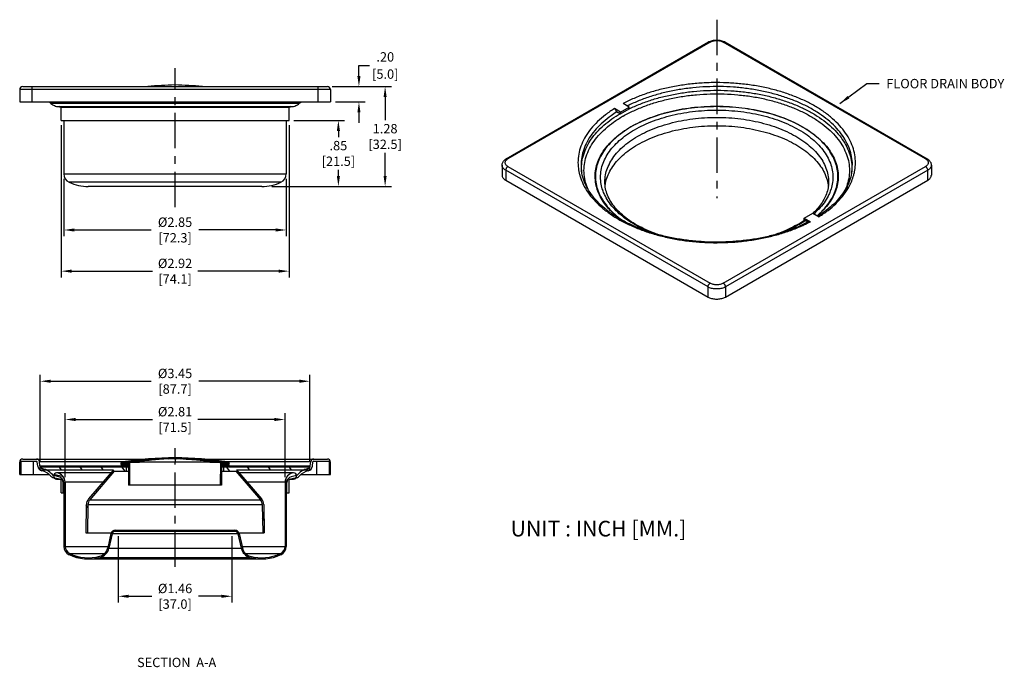
# Model space of a CAD drawing. Units: inches. Extents: x 2.6 to 15.5, y 0.9 to 15.9.
# Drawn here: x 2.9 to 15.5, y 0.9 to 9.2 of the extents above; entities that cross this region are included whole.
import ezdxf

# ---------------------------------------------------------------- set-up
doc = ezdxf.new("R2010")
doc.units = ezdxf.units.IN
doc.header["$LTSCALE"] = 1.21
doc.header["$MEASUREMENT"] = 0
doc.header["$PDMODE"] = 3
doc.header["$PDSIZE"] = 0.3125
doc.linetypes.add('CENTER', pattern=[0.6, 0.375, -0.075, 0.075, -0.075])
doc.layers.get('0').update_dxf_attribs({"linetype": 'CONTINUOUS'})
doc.layers.get('Defpoints').update_dxf_attribs({"linetype": 'CONTINUOUS'})
for name, color, linetype in [('___NOTE', 7, 'CONTINUOUS'), ('CL', 3, 'CENTER'), ('Dim', 6, 'CONTINUOUS'), ('Hacth', 1, 'CONTINUOUS')]:
    doc.layers.add(name, color=color, linetype=linetype)
doc.styles.get("Standard").update_dxf_attribs({"font": 'txt', "width": 0.8})
doc.dimstyles.new('DIMSTYLE_1', dxfattribs={"dimtxt": 0.12, "dimasz": 0.135, "dimexe": 0.08, "dimexo": 0.0625, "dimgap": 0.05, "dimtad": 0, "dimtih": 1, "dimtoh": 1, "dimzin": 4, "dimdsep": 46, "dimtxsty": 'Standard', "dimblk": '_FILLED', "dimcen": 0.09, "dimadec": 0, "dimazin": 0, "dimtp": 0.2, "dimtm": 0.2, "dimtfac": 1, "dimtofl": 0, "dimtmove": 0, "dimatfit": 3, "dimldrblk": '_FILLED', "dimfxl": 0, "dimtolj": 1, "dimtzin": 4, "dimarcsym": 0})
doc.dimstyles.get("Standard").update_dxf_attribs({"dimtxt": 0.12, "dimasz": 0.135, "dimexe": 0.18, "dimexo": 0.0625, "dimgap": 0.09, "dimtad": 0, "dimtih": 1, "dimtoh": 1, "dimzin": 4, "dimdsep": 46, "dimtxsty": 'Standard', "dimblk": '_FILLED', "dimblk1": '_FILLED', "dimblk2": '_FILLED', "dimcen": 0.09, "dimadec": 0, "dimazin": 0, "dimtol": 1, "dimtp": 0.2, "dimtm": 0.2, "dimtfac": 1, "dimtofl": 0, "dimtmove": 0, "dimatfit": 3, "dimldrblk": '_FILLED', "dimfxl": 0, "dimtolj": 1, "dimtzin": 4, "dimarcsym": 0})

# ---------------------------------------------------------------- blocks, each defined once
blk = doc.blocks.new('_FILLED')
at = {"color": 0, "linetype": 'ByBlock'}
blk.add_solid([(0, 0), (-1, 0.148), (-1, -0.148)], dxfattribs=at)
blk = doc.blocks.new('*D23')
at = {"layer": 'Defpoints', "color": 0}
for p in [(6.795, 8.368), (6.022, 7.089), (7.534, 7.089)]:
    blk.add_point(p, dxfattribs=at)
at = {"layer": 'Dim', "color": 0, "lineweight": -2}
for p, q in [((6.857, 8.368), (7.614, 8.368)), ((7.534, 8.233), (7.534, 7.939)), ((7.534, 7.224), (7.534, 7.519)), ((6.084, 7.089), (7.614, 7.089))]:
    blk.add_line(p, q, dxfattribs=at)
at = {"layer": 'Dim', "color": 0, "lineweight": -2, "xscale": 0.135, "yscale": 0.135, "zscale": 0.135}
for p, rotation in [((7.534, 8.368), 90), ((7.534, 7.089), 270)]:
    blk.add_blockref('_FILLED', p, dxfattribs=dict(at, rotation=rotation))
at = {"layer": 'Dim', "color": 0, "insert": (7.534, 7.729), "char_height": 0.12, "attachment_point": 5}
blk.add_mtext('\\A1;1.28\\P [32.5]', dxfattribs=at)
blk = doc.blocks.new('*D24')
at = {"layer": 'Defpoints', "color": 0}
for p in [(6.305, 7.935), (6.022, 7.089), (6.936, 7.089)]:
    blk.add_point(p, dxfattribs=at)
at = {"layer": 'Dim', "color": 0, "lineweight": -2}
for p, q in [((6.367, 7.935), (7.016, 7.935)), ((6.936, 7.8), (6.936, 7.722)), ((6.936, 7.224), (6.936, 7.302)), ((6.084, 7.089), (7.016, 7.089))]:
    blk.add_line(p, q, dxfattribs=at)
at = {"layer": 'Dim', "color": 0, "lineweight": -2, "xscale": 0.135, "yscale": 0.135, "zscale": 0.135}
for p, rotation in [((6.936, 7.935), 90), ((6.936, 7.089), 270)]:
    blk.add_blockref('_FILLED', p, dxfattribs=dict(at, rotation=rotation))
at = {"layer": 'Dim', "color": 0, "insert": (6.936, 7.512), "char_height": 0.12, "attachment_point": 5}
blk.add_mtext('\\A1;.85\\P [21.5]', dxfattribs=at)
blk = doc.blocks.new('*D25')
at = {"layer": 'Defpoints', "color": 0}
for p in [(6.795, 8.368), (7.199, 8.368), (6.834, 8.172)]:
    blk.add_point(p, dxfattribs=at)
at = {"layer": 'Dim', "color": 0, "lineweight": -2}
for p, q in [((7.199, 8.503), (7.199, 8.638)), ((7.199, 8.638), (7.334, 8.638)), ((6.857, 8.368), (7.279, 8.368)), ((6.897, 8.172), (7.279, 8.172)), ((7.199, 8.037), (7.199, 7.902))]:
    blk.add_line(p, q, dxfattribs=at)
at = {"layer": 'Dim', "color": 0, "lineweight": -2, "xscale": 0.135, "yscale": 0.135, "zscale": 0.135}
for p, rotation in [((7.199, 8.368), 270), ((7.199, 8.172), 90)]:
    blk.add_blockref('_FILLED', p, dxfattribs=dict(at, rotation=rotation))
at = {"layer": 'Dim', "color": 0, "char_height": 0.12, "attachment_point": 5}
for s, insert in [('\\A1;.20', (7.536, 8.748)), ('\\A1;[5.0]', (7.536, 8.528))]:
    blk.add_mtext(s, dxfattribs=dict(at, insert=insert))
blk = doc.blocks.new('*D26')
at = {"layer": 'Defpoints', "color": 0}
for p in [(3.423, 7.251), (6.269, 7.251), (6.269, 6.532)]:
    blk.add_point(p, dxfattribs=at)
at = {"layer": 'Dim', "color": 0, "lineweight": -2}
for p, q in [((3.423, 7.188), (3.423, 6.452)), ((6.269, 7.188), (6.269, 6.452)), ((3.558, 6.532), (4.54, 6.532)), ((6.134, 6.532), (5.152, 6.532))]:
    blk.add_line(p, q, dxfattribs=at)
at = {"layer": 'Dim', "color": 0, "lineweight": -2, "xscale": 0.135, "yscale": 0.135, "zscale": 0.135, "rotation": 180}
blk.add_blockref('_FILLED', (3.423, 6.532), dxfattribs=at)
at = {"layer": 'Dim', "color": 0, "lineweight": -2, "xscale": 0.135, "yscale": 0.135, "zscale": 0.135}
blk.add_blockref('_FILLED', (6.269, 6.532), dxfattribs=at)
at = {"layer": 'Dim', "color": 0, "insert": (4.846, 6.532), "char_height": 0.12, "attachment_point": 5}
blk.add_mtext('\\A1;%%c2.85\\P [72.3]', dxfattribs=at)
blk = doc.blocks.new('*D27')
at = {"layer": 'Defpoints', "color": 0}
for p in [(3.387, 7.935), (6.305, 7.935), (6.305, 6.005)]:
    blk.add_point(p, dxfattribs=at)
at = {"layer": 'Dim', "color": 0, "lineweight": -2}
for p, q in [((3.387, 7.873), (3.387, 5.925)), ((6.305, 7.873), (6.305, 5.925)), ((3.522, 6.005), (4.556, 6.005)), ((6.17, 6.005), (5.136, 6.005))]:
    blk.add_line(p, q, dxfattribs=at)
at = {"layer": 'Dim', "color": 0, "lineweight": -2, "xscale": 0.135, "yscale": 0.135, "zscale": 0.135, "rotation": 180}
blk.add_blockref('_FILLED', (3.387, 6.005), dxfattribs=at)
at = {"layer": 'Dim', "color": 0, "lineweight": -2, "xscale": 0.135, "yscale": 0.135, "zscale": 0.135}
blk.add_blockref('_FILLED', (6.305, 6.005), dxfattribs=at)
at = {"layer": 'Dim', "color": 0, "insert": (4.846, 6.005), "char_height": 0.12, "attachment_point": 5}
blk.add_mtext('\\A1;%%c2.92\\P [74.1]', dxfattribs=at)
blk = doc.blocks.new('*D28')
at = {"layer": 'Defpoints', "color": 0}
for p in [(4.118, 2.675), (5.574, 2.675), (5.574, 1.843)]:
    blk.add_point(p, dxfattribs=at)
at = {"layer": 'Dim', "color": 0, "lineweight": -2}
for p, q in [((4.118, 2.612), (4.118, 1.763)), ((5.574, 2.612), (5.574, 1.763)), ((4.253, 1.843), (4.548, 1.843)), ((5.439, 1.843), (5.144, 1.843))]:
    blk.add_line(p, q, dxfattribs=at)
at = {"layer": 'Dim', "color": 0, "lineweight": -2, "xscale": 0.135, "yscale": 0.135, "zscale": 0.135, "rotation": 180}
blk.add_blockref('_FILLED', (4.118, 1.843), dxfattribs=at)
at = {"layer": 'Dim', "color": 0, "lineweight": -2, "xscale": 0.135, "yscale": 0.135, "zscale": 0.135}
blk.add_blockref('_FILLED', (5.574, 1.843), dxfattribs=at)
at = {"layer": 'Dim', "color": 0, "insert": (4.846, 1.843), "char_height": 0.12, "attachment_point": 5}
blk.add_mtext('\\A1;%%C1.46\\P [37.0]', dxfattribs=at)
blk = doc.blocks.new('*D29')
at = {"layer": 'Defpoints', "color": 0}
for p in [(6.253, 4.106), (3.438, 3.305), (6.253, 3.305)]:
    blk.add_point(p, dxfattribs=at)
at = {"layer": 'Dim', "color": 0, "lineweight": -2}
for p, q in [((3.438, 3.367), (3.438, 4.186)), ((6.253, 3.367), (6.253, 4.186)), ((3.573, 4.106), (4.556, 4.106)), ((6.118, 4.106), (5.136, 4.106))]:
    blk.add_line(p, q, dxfattribs=at)
at = {"layer": 'Dim', "color": 0, "lineweight": -2, "xscale": 0.135, "yscale": 0.135, "zscale": 0.135, "rotation": 180}
blk.add_blockref('_FILLED', (3.438, 4.106), dxfattribs=at)
at = {"layer": 'Dim', "color": 0, "lineweight": -2, "xscale": 0.135, "yscale": 0.135, "zscale": 0.135}
blk.add_blockref('_FILLED', (6.253, 4.106), dxfattribs=at)
at = {"layer": 'Dim', "color": 0, "insert": (4.846, 4.106), "char_height": 0.12, "attachment_point": 5}
blk.add_mtext('\\A1;%%C2.81\\P [71.5]', dxfattribs=at)
blk = doc.blocks.new('*D30')
at = {"layer": 'Defpoints', "color": 0}
for p in [(3.12, 4.596), (3.12, 3.502), (6.572, 3.502)]:
    blk.add_point(p, dxfattribs=at)
at = {"layer": 'Dim', "color": 0, "lineweight": -2}
for p, q in [((3.12, 3.564), (3.12, 4.676)), ((6.572, 3.564), (6.572, 4.676)), ((3.255, 4.596), (4.54, 4.596)), ((6.437, 4.596), (5.152, 4.596))]:
    blk.add_line(p, q, dxfattribs=at)
at = {"layer": 'Dim', "color": 0, "lineweight": -2, "xscale": 0.135, "yscale": 0.135, "zscale": 0.135, "rotation": 180}
blk.add_blockref('_FILLED', (3.12, 4.596), dxfattribs=at)
at = {"layer": 'Dim', "color": 0, "lineweight": -2, "xscale": 0.135, "yscale": 0.135, "zscale": 0.135}
blk.add_blockref('_FILLED', (6.572, 4.596), dxfattribs=at)
at = {"layer": 'Dim', "color": 0, "insert": (4.846, 4.596), "char_height": 0.12, "attachment_point": 5}
blk.add_mtext('\\A1;%%C3.45\\P [87.7]', dxfattribs=at)

msp = doc.modelspace()

# ---------------------------------------------------------------- hatches: boundary and pattern name
at = {"layer": 'Hacth'}
h = msp.add_hatch(dxfattribs=at)
h.set_pattern_fill('ANSI31', color=256, scale=0.25, style=0)
h.paths.add_polyline_path([(4.846, 2.691), (4.7, 2.691), (4.7, 2.675), (4.846, 2.675)])
h.paths.add_polyline_path([(4.992, 2.691), (4.846, 2.691), (4.846, 2.675), (4.992, 2.675)])

# ---------------------------------------------------------------- linework, layer by layer
at = {"color": 7, "linetype": 'Continuous'}
for p, q in [((9.085, 7.444), (11.674, 8.939)), ((11.881, 8.939), (14.47, 7.444)), ((2.858, 8.329), (2.858, 8.172)), ((2.897, 8.368), (6.795, 8.368)), ((6.834, 8.329), (6.834, 8.172)), ((2.858, 8.172), (6.834, 8.172)), ((3.33, 8.113), (6.362, 8.113)), ((3.387, 7.935), (3.387, 8.1)), ((6.305, 8.1), (3.387, 8.1)), ((6.305, 7.935), (6.305, 8.1)), ((10.546, 8.041), (10.468, 8.086)), ((10.546, 8.041), (10.657, 8.105)), ((10.546, 8.018), (10.657, 8.083)), ((10.657, 8.105), (10.579, 8.15)), ((10.657, 8.083), (10.657, 8.105)), ((10.494, 8.048), (10.546, 8.018)), ((10.546, 8.018), (10.546, 8.041)), ((3.387, 7.935), (6.305, 7.935)), ((3.423, 7.935), (3.423, 7.251)), ((6.269, 7.935), (6.269, 7.251)), ((9.031, 7.362), (9.031, 7.233)), ((14.524, 7.362), (14.524, 7.233)), ((5.955, 7.089), (3.736, 7.089)), ((9.077, 7.169), (11.666, 5.674)), ((11.889, 5.674), (14.478, 7.169)), ((12.898, 6.683), (13.009, 6.747)), ((12.898, 6.683), (12.976, 6.638)), ((12.898, 6.66), (12.898, 6.683)), ((13.009, 6.747), (13.087, 6.702)), ((12.944, 6.634), (12.898, 6.66)), ((12.9, 6.659), (12.899, 6.658)), ((2.858, 3.403), (2.858, 3.561)), ((2.873, 3.572), (2.873, 3.403)), ((2.873, 3.572), (3.071, 3.572)), ((2.897, 3.6), (4.497, 3.6)), ((3.089, 3.508), (3.082, 3.562)), ((3.116, 3.512), (3.11, 3.565)), ((4.151, 3.541), (4.151, 3.544)), ((4.268, 3.554), (4.261, 3.553)), ((4.261, 3.553), (4.265, 3.265)), ((4.77, 3.601), (4.763, 3.6)), ((4.833, 3.604), (4.831, 3.604)), ((4.836, 3.604), (4.833, 3.604)), ((4.841, 3.604), (4.846, 3.604)), ((4.846, 3.604), (4.85, 3.604)), ((4.853, 3.604), (4.861, 3.604)), ((4.855, 3.604), (4.859, 3.604)), ((4.859, 3.604), (4.861, 3.604)), ((4.861, 3.604), (4.861, 3.604)), ((4.931, 3.6), (4.922, 3.601)), ((4.993, 3.597), (4.987, 3.597)), ((5.056, 3.592), (5.054, 3.593)), ((5.115, 3.588), (5.115, 3.588)), ((5.176, 3.582), (5.172, 3.583)), ((5.195, 3.6), (6.795, 3.6)), ((5.331, 3.566), (5.327, 3.566)), ((5.379, 3.56), (5.375, 3.56)), ((5.43, 3.553), (5.421, 3.554)), ((5.427, 3.265), (5.43, 3.553)), ((5.541, 3.541), (5.541, 3.544)), ((6.576, 3.512), (6.582, 3.565)), ((6.603, 3.508), (6.609, 3.562)), ((6.621, 3.572), (6.818, 3.572)), ((6.818, 3.572), (6.818, 3.403)), ((6.834, 3.403), (6.834, 3.561)), ((2.858, 3.403), (3.236, 3.403)), ((3.12, 3.462), (3.12, 3.502)), ((3.12, 3.502), (4.239, 3.502)), ((3.12, 3.462), (4.058, 3.462)), ((4.025, 3.423), (3.33, 3.423)), ((4.058, 3.462), (3.739, 3.091)), ((4.068, 3.443), (3.754, 3.078)), ((4.068, 3.443), (4.251, 3.443)), ((4.233, 3.503), (4.179, 3.506)), ((4.224, 3.443), (4.224, 3.502)), ((4.251, 3.483), (4.251, 3.265)), ((5.44, 3.483), (5.44, 3.265)), ((5.44, 3.443), (5.624, 3.443)), ((5.453, 3.502), (6.572, 3.502)), ((5.459, 3.503), (5.512, 3.506)), ((5.468, 3.443), (5.468, 3.502)), ((5.624, 3.443), (5.938, 3.078)), ((5.633, 3.462), (5.953, 3.091)), ((5.633, 3.462), (6.572, 3.462)), ((6.362, 3.423), (5.667, 3.423)), ((6.456, 3.403), (6.834, 3.403)), ((6.572, 3.462), (6.572, 3.502)), ((3.291, 3.384), (3.294, 3.384)), ((3.33, 3.344), (3.383, 3.344)), ((3.387, 3.167), (3.387, 3.332)), ((3.415, 3.167), (3.415, 3.298)), ((3.423, 3.305), (3.423, 2.482)), ((3.438, 3.305), (3.438, 2.482)), ((3.923, 3.305), (3.438, 3.305)), ((6.253, 3.305), (5.769, 3.305)), ((6.253, 3.305), (6.253, 2.482)), ((6.269, 3.305), (6.269, 2.482)), ((6.277, 3.167), (6.277, 3.298)), ((6.305, 3.167), (6.305, 3.332)), ((6.308, 3.344), (6.362, 3.344)), ((6.397, 3.384), (6.401, 3.384)), ((3.387, 3.167), (3.423, 3.167)), ((5.44, 3.265), (4.251, 3.265)), ((6.269, 3.167), (6.305, 3.167)), ((3.71, 3.016), (3.704, 2.655)), ((3.73, 3.016), (3.724, 2.655)), ((5.962, 3.016), (5.968, 2.655)), ((5.981, 3.016), (5.988, 2.655)), ((3.704, 2.655), (4.029, 2.655)), ((4.026, 2.648), (3.984, 2.462)), ((4.08, 2.691), (5.612, 2.691)), ((4.08, 2.675), (5.612, 2.675)), ((4.118, 2.691), (4.118, 2.675)), ((4.7, 2.691), (4.7, 2.675)), ((4.992, 2.691), (4.992, 2.675)), ((5.574, 2.691), (5.574, 2.675)), ((5.663, 2.655), (5.988, 2.655)), ((5.665, 2.648), (5.708, 2.462)), ((4.042, 2.644), (4, 2.458)), ((5.65, 2.644), (5.692, 2.458)), ((3.736, 2.321), (5.956, 2.321))]:
    msp.add_line(p, q, dxfattribs=at)
at = {"color": 9, "linetype": 'Continuous'}
for p, q in [((11.694, 8.937), (9.105, 7.442)), ((14.45, 7.442), (11.861, 8.937)), ((6.834, 8.329), (2.858, 8.329)), ((3.015, 8.368), (3.015, 8.172)), ((4.846, 8.368), (4.846, 8.388)), ((6.677, 8.172), (6.677, 8.368)), ((6.435, 8.15), (3.257, 8.15)), ((9.105, 7.346), (11.694, 5.851)), ((11.861, 5.851), (14.45, 7.346)), ((3.423, 7.251), (6.269, 7.251)), ((11.666, 5.803), (9.077, 7.298)), ((9.077, 7.298), (9.077, 7.169)), ((14.478, 7.298), (11.889, 5.803)), ((14.478, 7.169), (14.478, 7.298)), ((6.201, 7.144), (3.49, 7.144)), ((11.666, 5.674), (11.666, 5.803)), ((11.889, 5.803), (11.889, 5.674)), ((3.031, 3.572), (3.031, 3.403)), ((4.184, 3.565), (3.11, 3.565)), ((4.846, 3.604), (4.846, 3.56)), ((6.582, 3.565), (5.524, 3.565)), ((6.661, 3.403), (6.661, 3.572)), ((3.116, 3.512), (4.165, 3.512)), ((5.527, 3.512), (6.576, 3.512)), ((3.415, 3.298), (3.423, 3.298)), ((6.269, 3.298), (6.277, 3.298)), ((3.754, 3.078), (5.938, 3.078)), ((3.73, 3.016), (5.962, 3.016)), ((4.164, 2.675), (4.164, 2.691)), ((4.221, 2.691), (4.221, 2.675)), ((5.471, 2.675), (5.471, 2.691)), ((5.528, 2.691), (5.528, 2.675)), ((5.65, 2.644), (4.042, 2.644)), ((3.438, 2.482), (3.989, 2.482)), ((4, 2.458), (5.692, 2.458)), ((5.703, 2.482), (6.253, 2.482)), ((3.497, 2.39), (3.943, 2.39)), ((3.888, 2.341), (5.804, 2.341)), ((5.749, 2.39), (6.195, 2.39))]:
    msp.add_line(p, q, dxfattribs=at)
at = {"color": 2, "linetype": 'Continuous'}
for p, q in [((2.858, 3.517), (2.863, 3.581)), ((4.151, 3.544), (4.267, 3.554)), ((4.152, 3.534), (4.261, 3.543)), ((4.154, 3.554), (4.889, 3.618)), ((4.155, 3.524), (4.262, 3.533)), ((4.214, 3.569), (4.753, 3.616)), ((4.839, 3.604), (4.967, 3.615)), ((4.92, 3.601), (5.039, 3.611)), ((4.99, 3.597), (5.105, 3.607)), ((5.054, 3.593), (5.167, 3.602)), ((5.115, 3.588), (5.225, 3.597)), ((5.172, 3.583), (5.28, 3.592)), ((5.226, 3.577), (5.332, 3.587)), ((5.278, 3.572), (5.383, 3.581)), ((5.327, 3.566), (5.431, 3.575)), ((5.375, 3.56), (5.477, 3.569)), ((5.421, 3.554), (5.522, 3.563)), ((5.43, 3.545), (5.537, 3.555)), ((5.43, 3.535), (5.541, 3.545)), ((5.43, 3.525), (5.54, 3.535)), ((3.123, 3.462), (3.12, 3.467)), ((3.158, 3.446), (3.161, 3.474)), ((3.419, 3.371), (3.296, 3.404)), ((3.391, 3.462), (3.363, 3.502)), ((3.658, 3.462), (3.631, 3.502)), ((3.926, 3.462), (3.899, 3.502)), ((4.162, 3.514), (4.262, 3.523)), ((4.208, 3.443), (4.166, 3.502)), ((4.182, 3.506), (4.262, 3.513)), ((4.24, 3.501), (4.262, 3.503)), ((4.249, 3.492), (4.262, 3.493)), ((4.251, 3.482), (4.262, 3.483)), ((4.251, 3.472), (4.262, 3.473)), ((4.251, 3.462), (4.262, 3.463)), ((4.251, 3.452), (4.263, 3.453)), ((4.251, 3.442), (4.263, 3.443)), ((4.251, 3.432), (4.263, 3.433)), ((4.251, 3.422), (4.263, 3.423)), ((4.251, 3.412), (4.263, 3.413)), ((4.251, 3.402), (4.263, 3.403)), ((5.429, 3.475), (5.44, 3.476)), ((5.429, 3.465), (5.44, 3.466)), ((5.429, 3.455), (5.44, 3.456)), ((5.429, 3.445), (5.44, 3.446)), ((5.429, 3.435), (5.44, 3.436)), ((5.429, 3.425), (5.44, 3.426)), ((5.429, 3.415), (5.44, 3.416)), ((5.429, 3.404), (5.44, 3.406)), ((5.43, 3.515), (5.537, 3.524)), ((5.43, 3.505), (5.529, 3.514)), ((5.43, 3.495), (5.445, 3.496)), ((5.43, 3.485), (5.441, 3.486)), ((5.546, 3.443), (5.505, 3.502)), ((5.8, 3.462), (5.773, 3.502)), ((6.068, 3.462), (6.04, 3.502)), ((6.336, 3.462), (6.308, 3.502)), ((6.535, 3.447), (6.537, 3.476)), ((3.997, 3.361), (3.986, 3.377)), ((4.251, 3.392), (4.263, 3.393)), ((4.251, 3.382), (4.263, 3.383)), ((4.251, 3.372), (4.264, 3.373)), ((4.251, 3.362), (4.264, 3.363)), ((4.251, 3.352), (4.264, 3.353)), ((4.251, 3.342), (4.264, 3.343)), ((4.251, 3.332), (4.264, 3.333)), ((4.251, 3.322), (4.264, 3.323)), ((4.251, 3.312), (4.264, 3.313)), ((4.251, 3.301), (4.264, 3.303)), ((4.251, 3.291), (4.265, 3.293)), ((4.251, 3.281), (4.265, 3.283)), ((5.427, 3.314), (5.44, 3.315)), ((5.427, 3.304), (5.44, 3.305)), ((5.427, 3.294), (5.44, 3.295)), ((5.427, 3.284), (5.44, 3.285)), ((5.428, 3.394), (5.44, 3.395)), ((5.428, 3.384), (5.44, 3.385)), ((5.428, 3.374), (5.44, 3.375)), ((5.428, 3.364), (5.44, 3.365)), ((5.428, 3.354), (5.44, 3.355)), ((5.428, 3.344), (5.44, 3.345)), ((5.428, 3.334), (5.44, 3.335)), ((5.428, 3.324), (5.44, 3.325)), ((6.27, 3.31), (6.254, 3.314)), ((3.438, 3.225), (3.423, 3.229)), ((3.85, 3.189), (3.838, 3.206)), ((4.251, 3.271), (4.265, 3.273)), ((5.427, 3.274), (5.44, 3.275)), ((6.269, 3.17), (6.253, 3.174)), ((3.438, 3.085), (3.423, 3.089)), ((6.269, 3.029), (6.253, 3.033)), ((3.438, 2.944), (3.423, 2.948)), ((3.729, 2.978), (3.71, 3.006)), ((3.438, 2.803), (3.423, 2.808)), ((5.985, 2.816), (5.965, 2.845)), ((6.269, 2.888), (6.253, 2.893)), ((3.438, 2.663), (3.423, 2.667)), ((6.269, 2.748), (6.253, 2.752)), ((3.438, 2.522), (3.423, 2.526)), ((4.041, 2.642), (4.026, 2.646)), ((5.67, 2.627), (5.653, 2.632)), ((6.269, 2.607), (6.253, 2.612)), ((4.011, 2.509), (3.996, 2.513)), ((5.704, 2.478), (5.687, 2.482)), ((6.268, 2.467), (6.253, 2.471)), ((3.627, 2.331), (3.547, 2.353)), ((3.959, 2.383), (3.941, 2.388)), ((6.156, 2.356), (6.129, 2.364))]:
    msp.add_line(p, q, dxfattribs=at)
at = {"color": 7, "linetype": 'Continuous'}
for centre, radius, start, end in [((2.897, 8.329), 0.0394, 90, 180), ((5.009, 2.346), 6.045, 91.5506, 94.8693), ((4.682, 2.346), 6.045, 85.1307, 88.4494), ((6.795, 8.329), 0.0394, 0, 90), ((3.096, 8.012), 0.212, 40.8084, 48.9338), ((3.317, 8.202), 0.0787, 220.8084, 259.3315), ((3.33, 8.152), 0.0394, 224.2831, 270), ((3.288, 7.91), 0.214, 62.36, 70.8449), ((6.404, 7.91), 0.214, 109.1551, 117.64), ((6.362, 8.152), 0.0394, 270, 315.7169), ((6.375, 8.202), 0.0787, 280.6685, 319.1916), ((6.596, 8.012), 0.212, 131.0662, 139.1916), ((3.541, 7.251), 0.118, 180, 244.7794), ((6.151, 7.251), 0.118, 295.2206, 360), ((3.736, 7.664), 0.575, 244.7794, 270), ((5.956, 7.664), 0.575, 270, 295.2206), ((12.396, 7.497), 1.027, 310.5117, 314.2616), ((12.476, 7.417), 0.917, 310.0207, 314.1751), ((12.185, 7.678), 1.245, 299.9365, 304.8453), ((12.238, 7.598), 1.149, 304.9097, 305.1194), ((12.137, 8.193), 1.756, 297.4609, 297.8127), ((2.897, 3.561), 0.0394, 90, 180), ((3.071, 3.561), 0.0394, 6.627, 90), ((3.071, 3.561), 0.0118, 6.627, 90), ((4.171, 3.544), 0.0197, 98.0025, 180), ((4.226, 3.551), 0.076, 187.2639, 200.8343), ((5.009, -2.423), 6.045, 91.5506, 98.0025), ((5.078, -2.415), 6.024, 92.9973, 97.7264), ((5.044, -1.721), 5.329, 92.3483, 92.9439), ((4.923, 1.191), 2.414, 92.1777, 92.3154), ((4.838, 2.507), 1.096, 89.8236, 89.9737), ((4.682, -2.423), 6.045, 81.9975, 88.4494), ((4.854, 2.496), 1.107, 90.0268, 90.1754), ((4.769, 1.192), 2.414, 87.6846, 87.8223), ((4.655, -1.575), 5.183, 87.0456, 87.6595), ((4.616, -2.373), 5.982, 86.4445, 86.9878), ((4.614, -2.409), 6.017, 85.8063, 86.3873), ((4.614, -2.415), 6.024, 85.229, 85.7926), ((4.613, -2.417), 6.026, 84.6839, 85.2225), ((4.613, -2.418), 6.027, 84.166, 84.6427), ((4.613, -2.419), 6.028, 83.6714, 84.166), ((4.613, -2.419), 6.028, 83.1973, 83.6714), ((4.613, -2.419), 6.028, 82.7413, 83.1584), ((4.613, -2.419), 6.028, 82.3017, 82.7037), ((5.521, 3.544), 0.0197, 0, 81.9975), ((5.465, 3.551), 0.076, 339.1657, 352.7361), ((6.621, 3.561), 0.0394, 90, 173.373), ((6.621, 3.561), 0.0118, 90, 173.373), ((6.795, 3.561), 0.0394, 0, 90), ((3.155, 3.516), 0.0669, 186.627, 257.8041), ((3.155, 3.516), 0.0394, 186.627, 257.8041), ((3.096, 3.243), 0.212, 40.8084, 77.8041), ((3.096, 3.243), 0.24, 35.8114, 77.8041), ((3.33, 3.384), 0.0394, 90, 270), ((3.321, 3.306), 0.117, 359.4364, 85.5844), ((4.181, 3.534), 0.0276, 200.8343, 266.25), ((4.232, 3.483), 0.0197, 0, 86.25), ((5.46, 3.483), 0.0197, 93.75, 180), ((5.511, 3.534), 0.0276, 273.75, 339.1657), ((6.371, 3.306), 0.117, 94.4156, 180.5636), ((6.362, 3.384), 0.0394, 270, 90), ((6.596, 3.243), 0.24, 102.1959, 144.1886), ((6.596, 3.243), 0.212, 102.1959, 139.1916), ((6.537, 3.516), 0.0394, 282.1959, 353.373), ((6.537, 3.516), 0.0669, 282.1959, 353.373), ((3.317, 3.433), 0.0787, 220.8084, 264.3894), ((3.288, 3.142), 0.242, 72.8132, 88.4535), ((3.288, 3.142), 0.214, 62.36, 84.3894), ((3.336, 3.298), 0.0787, 0, 72.8132), ((3.383, 3.305), 0.0394, 0, 90), ((6.308, 3.305), 0.0394, 90, 180), ((6.356, 3.298), 0.0787, 107.1868, 180), ((6.404, 3.142), 0.214, 95.6106, 117.64), ((6.404, 3.142), 0.242, 91.5465, 107.1868), ((6.375, 3.433), 0.0787, 275.6106, 319.1916), ((3.829, 3.014), 0.118, 139.2849, 179), ((3.829, 3.014), 0.0984, 139.2849, 179), ((5.863, 3.014), 0.0984, 1, 40.7151), ((5.863, 3.014), 0.118, 1, 40.7151), ((4.08, 2.635), 0.0551, 90, 167.2455), ((4.08, 2.635), 0.0394, 90, 167.2455), ((5.612, 2.635), 0.0551, 12.7545, 90), ((5.612, 2.635), 0.0394, 12.7545, 90), ((3.541, 2.482), 0.118, 180, 244.7794), ((3.541, 2.482), 0.102, 180, 244.7794), ((3.846, 2.493), 0.142, 285.3041, 347.2455), ((3.846, 2.493), 0.157, 285.3041, 347.2455), ((5.846, 2.493), 0.157, 192.7545, 254.6959), ((5.846, 2.493), 0.142, 192.7545, 254.6959), ((6.151, 2.482), 0.102, 295.2206, 360), ((6.151, 2.482), 0.118, 295.2206, 360), ((3.736, 2.896), 0.575, 244.7794, 285.3041), ((3.736, 2.896), 0.56, 244.7794, 285.3041), ((5.956, 2.896), 0.575, 254.6959, 295.2206), ((5.956, 2.896), 0.56, 254.6959, 295.2206)]:
    msp.add_arc(centre, radius, start, end, dxfattribs=at)
at = {"color": 9, "linetype": 'Continuous'}
for centre, radius, start, end in [((11.314, 6.746), 1.532, 122.0847, 122.2041), ((11.38, 6.595), 1.608, 119.7566, 119.9996), ((10.628, 7.399), 0.626, 191.1788, 195.2046), ((10.628, 7.322), 0.581, 183.825, 185.656), ((12.925, 7.322), 0.582, 354.0153, 355.7057), ((12.926, 7.322), 0.581, 355.7059, 356.1831), ((12.932, 7.398), 0.621, 344.7812, 348.8474), ((10.842, 7.221), 0.553, 198.6123, 199.0511), ((12.713, 7.221), 0.553, 340.9484, 341.3885), ((12.172, 7.742), 1.316, 299.9548, 304.1671), ((12.106, 8.286), 1.863, 295.0225, 297.8268)]:
    msp.add_arc(centre, radius, start, end, dxfattribs=at)
at = {"color": 7, "linetype": 'Continuous'}
for points, start_tangent, end_tangent in [([(11.674, 8.939), (11.698, 8.95), (11.723, 8.958), (11.75, 8.963), (11.778, 8.964), (11.805, 8.963), (11.832, 8.958), (11.857, 8.95), (11.881, 8.939)], (0.866027, 0.499998), (0.86603, -0.499992)), ([(10.494, 8.048), (10.491, 8.057), (10.487, 8.066), (10.481, 8.074), (10.475, 8.081), (10.468, 8.086)], (-0.22928, 0.97336), (-0.86603, 0.499992)), ([(10.678, 7.852), (10.799, 7.915), (10.931, 7.97), (11.072, 8.017), (11.22, 8.055), (11.375, 8.084), (11.535, 8.104), (11.697, 8.114), (11.859, 8.114), (12.021, 8.104), (12.18, 8.084), (12.335, 8.055), (12.483, 8.017), (12.624, 7.97), (12.756, 7.915), (12.877, 7.852), (12.986, 7.782), (13.082, 7.706), (13.163, 7.625), (13.229, 7.539), (13.279, 7.45), (13.313, 7.358), (13.33, 7.265), (13.331, 7.171), (13.314, 7.077), (13.28, 6.985), (13.229, 6.896), (13.163, 6.81), (13.115, 6.759)], (0.866027, 0.499998), (-0.716634, -0.697449)), ([(13.113, 6.761), (13.16, 6.811), (13.226, 6.896), (13.276, 6.985), (13.31, 7.077), (13.327, 7.171), (13.327, 7.264), (13.31, 7.357), (13.276, 7.449), (13.226, 7.538), (13.16, 7.624), (13.079, 7.705), (12.983, 7.781), (12.875, 7.85), (12.754, 7.913), (12.623, 7.968), (12.482, 8.015), (12.334, 8.053), (12.18, 8.082), (12.021, 8.102), (11.86, 8.112), (11.697, 8.112), (11.535, 8.102), (11.376, 8.083), (11.222, 8.054), (11.074, 8.016), (10.933, 7.969), (10.801, 7.913), (10.68, 7.851)], (0.715578, 0.698533), (-0.866027, -0.499998)), ([(10.44, 6.759), (10.392, 6.809), (10.326, 6.895), (10.276, 6.984), (10.242, 7.076), (10.225, 7.17), (10.224, 7.264), (10.241, 7.357), (10.275, 7.449), (10.326, 7.539), (10.392, 7.624), (10.473, 7.706), (10.569, 7.782), (10.678, 7.852)], (-0.716634, 0.69745), (0.866027, 0.499998)), ([(10.68, 7.851), (10.572, 7.781), (10.476, 7.705), (10.395, 7.624), (10.329, 7.538), (10.279, 7.449), (10.245, 7.357), (10.228, 7.264), (10.228, 7.17), (10.245, 7.077), (10.279, 6.985), (10.329, 6.896), (10.395, 6.811), (10.442, 6.761)], (-0.866027, -0.499998), (0.715578, -0.698533)), ([(10.766, 7.625), (10.881, 7.684), (11.007, 7.737), (11.142, 7.781), (11.284, 7.816), (11.432, 7.842), (11.584, 7.859), (11.739, 7.866), (11.893, 7.864), (12.047, 7.852), (12.198, 7.83), (12.344, 7.799), (12.483, 7.759), (12.613, 7.711), (12.734, 7.655), (12.843, 7.592), (12.94, 7.522), (13.024, 7.447), (13.092, 7.367), (13.146, 7.283), (13.183, 7.196), (13.204, 7.107), (13.206, 7.094)], (0.866027, 0.499998), (0.112662, -0.993633)), ([(10.35, 7.096), (10.359, 7.152), (10.389, 7.24), (10.434, 7.325), (10.495, 7.407), (10.571, 7.485), (10.662, 7.558), (10.766, 7.625)], (0.115217, 0.99334), (0.866027, 0.499998)), ([(9.031, 7.362), (9.033, 7.38), (9.039, 7.397), (9.05, 7.414), (9.065, 7.43), (9.085, 7.444)], (0, 1), (0.866027, 0.499998)), ([(14.47, 7.444), (14.49, 7.43), (14.505, 7.414), (14.516, 7.397), (14.522, 7.38), (14.524, 7.362)], (0.86603, -0.499992), (0, -1)), ([(9.031, 7.233), (9.032, 7.225), (9.036, 7.21), (9.046, 7.195), (9.059, 7.181), (9.077, 7.169)], (0, -1), (0.86603, -0.499992)), ([(12.947, 6.635), (12.881, 6.602), (12.736, 6.541), (12.581, 6.489), (12.418, 6.446), (12.247, 6.413), (12.071, 6.391), (11.892, 6.379), (11.712, 6.377), (11.532, 6.386), (11.355, 6.406), (11.183, 6.436), (11.017, 6.477), (10.859, 6.527), (10.712, 6.585), (10.576, 6.652), (10.453, 6.727), (10.344, 6.808), (10.251, 6.895), (10.174, 6.987), (10.114, 7.082), (10.071, 7.182), (10.047, 7.283)], (-0.887323, -0.461148), (-0.141341, 0.989961)), ([(13.508, 7.283), (13.485, 7.185), (13.445, 7.09), (13.389, 6.997), (13.317, 6.908), (13.23, 6.824), (13.128, 6.745), (13.075, 6.709)], (-0.141341, -0.989961), (-0.84192, -0.539602)), ([(14.478, 7.169), (14.496, 7.181), (14.509, 7.195), (14.519, 7.21), (14.523, 7.225), (14.524, 7.233)], (0.866027, 0.499998), (0, 1)), ([(11.026, 6.474), (10.967, 6.496), (10.846, 6.548), (10.735, 6.607), (10.636, 6.672), (10.551, 6.743), (10.479, 6.817), (10.422, 6.895), (10.381, 6.977), (10.355, 7.061), (10.346, 7.147)], (-0.944883, 0.327407), (0, 1)), ([(13.209, 7.147), (13.202, 7.07), (13.181, 6.994), (13.147, 6.921), (13.102, 6.85), (13.044, 6.782), (13.009, 6.747)], (0, -1), (-0.729713, -0.683754)), ([(10.554, 6.665), (10.514, 6.695), (10.44, 6.759)], (-0.812185, 0.583399), (-0.716617, 0.697467)), ([(10.442, 6.761), (10.476, 6.729), (10.566, 6.658)], (0.715578, -0.698533), (0.810842, -0.585265)), ([(12.806, 6.599), (12.694, 6.541), (12.57, 6.489), (12.529, 6.474)], (-0.866027, -0.499998), (-0.944789, -0.327679)), ([(12.976, 6.638), (12.969, 6.641), (12.962, 6.642), (12.957, 6.64), (12.957, 6.64)], (-0.86603, 0.499992), (-0.883969, -0.467546)), ([(11.666, 5.674), (11.687, 5.664), (11.711, 5.656), (11.737, 5.651), (11.764, 5.648), (11.791, 5.648), (11.818, 5.651), (11.844, 5.656), (11.868, 5.664), (11.889, 5.674)], (0.86603, -0.499992), (0.866027, 0.499998)), ([(4.846, 3.56), (4.795, 3.56), (4.745, 3.56), (4.696, 3.56), (4.647, 3.56), (4.6, 3.56), (4.555, 3.559), (4.512, 3.559), (4.472, 3.559), (4.435, 3.558), (4.4, 3.558), (4.369, 3.557), (4.342, 3.557), (4.318, 3.556), (4.298, 3.556), (4.282, 3.555), (4.271, 3.554), (4.27, 3.554)], (-1, 0), (-0.991765, -0.128073)), ([(4.855, 3.604), (4.853, 3.604), (4.851, 3.604), (4.848, 3.604), (4.846, 3.604), (4.843, 3.604), (4.841, 3.604), (4.839, 3.604), (4.836, 3.604)], (-0.999441, 0.033428), (-0.999441, -0.033428)), ([(5.422, 3.554), (5.412, 3.555), (5.398, 3.555), (5.381, 3.556), (5.361, 3.556), (5.338, 3.557), (5.311, 3.557), (5.281, 3.558), (5.247, 3.558), (5.211, 3.559), (5.172, 3.559), (5.131, 3.559), (5.087, 3.56), (5.041, 3.56), (4.994, 3.56), (4.945, 3.56), (4.896, 3.56), (4.846, 3.56)], (-0.993483, 0.11398), (-1, 0.000003))]:
    msp.add_spline(points, degree=3, dxfattribs=dict(at, start_tangent=start_tangent, end_tangent=end_tangent))
at = {"color": 9, "linetype": 'Continuous'}
for points, start_tangent, end_tangent in [([(11.694, 8.937), (11.712, 8.945), (11.732, 8.952), (11.754, 8.956), (11.777, 8.957), (11.8, 8.956), (11.823, 8.952), (11.843, 8.945), (11.861, 8.937)], (0.866027, 0.499998), (0.86603, -0.499992)), ([(11.694, 8.937), (11.687, 8.94), (11.68, 8.941), (11.674, 8.939)], (-0.86603, 0.499992), (-0.866027, -0.499997)), ([(11.881, 8.939), (11.875, 8.941), (11.868, 8.94), (11.861, 8.937)], (-0.866031, 0.49999), (-0.866027, -0.499998)), ([(13.541, 7.278), (13.552, 7.365), (13.548, 7.469), (13.526, 7.572), (13.485, 7.674), (13.427, 7.773), (13.352, 7.867), (13.261, 7.957), (13.154, 8.041), (13.033, 8.119), (12.899, 8.188), (12.753, 8.25), (12.598, 8.303), (12.434, 8.346), (12.263, 8.38), (12.087, 8.403), (11.908, 8.416), (11.728, 8.419), (11.547, 8.41), (11.37, 8.391), (11.196, 8.362), (11.029, 8.323), (10.869, 8.275), (10.719, 8.217), (10.579, 8.15)], (0.193305, 0.981139), (-0.88421, -0.46709)), ([(13.508, 7.283), (13.509, 7.293), (13.513, 7.395), (13.499, 7.496), (13.467, 7.596), (13.418, 7.693), (13.353, 7.787), (13.271, 7.877), (13.174, 7.961), (13.063, 8.039), (12.938, 8.111), (12.802, 8.175), (12.655, 8.23), (12.499, 8.277), (12.336, 8.315), (12.167, 8.342), (11.994, 8.36), (11.819, 8.368), (11.644, 8.365), (11.47, 8.352), (11.299, 8.329), (11.132, 8.296), (10.973, 8.254), (10.822, 8.202), (10.68, 8.142), (10.633, 8.119)], (0.141413, 0.989951), (-0.892179, -0.451683)), ([(10.657, 8.083), (10.691, 8.099), (10.832, 8.158), (10.983, 8.209), (11.143, 8.251), (11.308, 8.283), (11.479, 8.306), (11.653, 8.318), (11.828, 8.32), (12.002, 8.312), (12.174, 8.294), (12.342, 8.266), (12.504, 8.228), (12.659, 8.181), (12.805, 8.125), (12.94, 8.061), (13.064, 7.99), (13.174, 7.911), (13.27, 7.827), (13.351, 7.737), (13.415, 7.643), (13.463, 7.546), (13.494, 7.447), (13.507, 7.346), (13.506, 7.283)], (0.897734, 0.440537), (-0.066568, -0.997782)), ([(10.582, 7.991), (10.715, 8.059), (10.859, 8.119), (11.013, 8.17), (11.175, 8.211), (11.344, 8.243), (11.518, 8.264), (11.695, 8.274), (11.873, 8.273), (12.049, 8.262), (12.223, 8.241), (12.391, 8.209), (12.553, 8.167), (12.707, 8.115), (12.85, 8.055), (12.982, 7.986), (13.1, 7.91), (13.204, 7.827), (13.293, 7.738), (13.365, 7.644), (13.419, 7.546), (13.456, 7.446), (13.474, 7.344), (13.474, 7.242), (13.455, 7.14), (13.423, 7.05)], (0.86814, 0.496319), (-0.406975, -0.913439)), ([(10.468, 8.086), (10.353, 8.005), (10.253, 7.919), (10.168, 7.827), (10.1, 7.73), (10.05, 7.63), (10.017, 7.527), (10.003, 7.423), (10.007, 7.319), (10.014, 7.278)], (-0.845711, -0.533642), (0.193694, -0.981062)), ([(10.726, 7.815), (10.842, 7.875), (10.968, 7.928), (11.103, 7.973), (11.245, 8.01), (11.393, 8.038), (11.545, 8.056), (11.7, 8.066), (11.855, 8.066), (12.01, 8.056), (12.162, 8.038), (12.31, 8.01), (12.452, 7.973), (12.587, 7.928), (12.713, 7.875), (12.829, 7.815), (12.933, 7.749), (13.024, 7.676), (13.102, 7.598), (13.165, 7.516), (13.213, 7.431), (13.246, 7.343), (13.262, 7.253), (13.262, 7.164), (13.246, 7.074), (13.237, 7.045)], (0.866027, 0.499998), (-0.319146, -0.947706)), ([(10.498, 8.043), (10.427, 7.995), (10.323, 7.913), (10.235, 7.826), (10.162, 7.733), (10.106, 7.637), (10.067, 7.538), (10.046, 7.438), (10.042, 7.336), (10.047, 7.283)], (-0.846155, -0.532937), (0.141338, -0.989961)), ([(10.049, 7.283), (10.048, 7.298), (10.053, 7.399), (10.075, 7.499), (10.115, 7.597), (10.171, 7.693), (10.245, 7.785), (10.333, 7.872), (10.437, 7.953), (10.542, 8.021)], (-0.066683, 0.997774), (0.861536, 0.507697)), ([(10.132, 7.049), (10.099, 7.142), (10.081, 7.244), (10.081, 7.347), (10.1, 7.448), (10.137, 7.549), (10.192, 7.646), (10.264, 7.74), (10.353, 7.829), (10.457, 7.912), (10.576, 7.988)], (-0.408137, 0.912921), (0.866027, 0.499998)), ([(10.766, 7.731), (10.881, 7.791), (11.007, 7.843), (11.142, 7.887), (11.284, 7.923), (11.432, 7.949), (11.584, 7.966), (11.739, 7.973), (11.894, 7.971), (12.047, 7.959), (12.198, 7.937), (12.343, 7.906), (12.482, 7.866), (12.612, 7.818), (12.733, 7.762), (12.843, 7.699), (12.94, 7.629), (13.023, 7.554), (13.092, 7.474), (13.146, 7.39), (13.183, 7.303), (13.204, 7.214), (13.209, 7.147)], (0.866027, 0.499998), (0.000172, -1)), ([(10.318, 7.045), (10.309, 7.074), (10.293, 7.164), (10.293, 7.253), (10.309, 7.343), (10.342, 7.431), (10.39, 7.516), (10.453, 7.598), (10.531, 7.676), (10.622, 7.749), (10.726, 7.815)], (-0.31916, 0.947701), (0.866027, 0.499998)), ([(10.346, 7.147), (10.347, 7.169), (10.359, 7.259), (10.389, 7.346), (10.434, 7.432), (10.495, 7.514), (10.572, 7.592), (10.662, 7.665), (10.766, 7.731)], (-0.000172, 1), (0.866027, 0.499998)), ([(9.105, 7.346), (9.09, 7.356), (9.079, 7.368), (9.073, 7.381), (9.07, 7.394), (9.073, 7.407), (9.079, 7.42), (9.09, 7.432), (9.105, 7.442)], (-0.86603, 0.499992), (0.866027, 0.499998)), ([(9.085, 7.444), (9.091, 7.446), (9.098, 7.445), (9.105, 7.442)], (0.866027, 0.499997), (0.86603, -0.499992)), ([(14.45, 7.442), (14.457, 7.445), (14.464, 7.446), (14.47, 7.444)], (0.866027, 0.499998), (0.866031, -0.49999)), ([(14.45, 7.442), (14.465, 7.432), (14.476, 7.42), (14.482, 7.407), (14.485, 7.394), (14.482, 7.381), (14.476, 7.368), (14.465, 7.356), (14.45, 7.346)], (0.86603, -0.499992), (-0.866027, -0.499998)), ([(9.077, 7.298), (9.059, 7.31), (9.046, 7.323), (9.036, 7.338), (9.032, 7.354), (9.031, 7.362)], (-0.86603, 0.499992), (0, 1)), ([(9.105, 7.346), (9.098, 7.341), (9.091, 7.333), (9.085, 7.325), (9.081, 7.316), (9.078, 7.306), (9.077, 7.298)], (-0.866027, -0.499998), (0, -1)), ([(14.478, 7.298), (14.477, 7.306), (14.474, 7.316), (14.47, 7.325), (14.464, 7.333), (14.457, 7.341), (14.45, 7.346)], (0, 1), (-0.86603, 0.499992)), ([(14.524, 7.362), (14.523, 7.354), (14.519, 7.338), (14.509, 7.323), (14.496, 7.31), (14.478, 7.298)], (0, -1), (-0.866027, -0.499998)), ([(10.024, 7.235), (10.029, 7.216), (10.07, 7.114), (10.128, 7.015), (10.203, 6.921), (10.294, 6.831), (10.401, 6.747), (10.522, 6.669), (10.656, 6.6), (10.801, 6.538), (10.957, 6.485), (11.121, 6.442), (11.292, 6.408), (11.468, 6.385), (11.647, 6.372), (11.827, 6.37), (12.008, 6.378), (12.185, 6.397), (12.359, 6.426), (12.526, 6.465), (12.686, 6.513), (12.836, 6.571), (12.894, 6.597)], (0.262101, -0.96504), (0.906004, 0.423269)), ([(13.087, 6.702), (13.202, 6.783), (13.302, 6.869), (13.387, 6.962), (13.455, 7.058), (13.505, 7.158), (13.531, 7.235)], (0.845711, 0.533642), (0.262233, 0.965005)), ([(10.938, 6.5), (10.842, 6.541), (10.726, 6.602), (10.622, 6.668), (10.531, 6.741), (10.453, 6.819), (10.39, 6.901), (10.342, 6.986), (10.32, 7.041)], (-0.930165, 0.367142), (-0.326409, 0.945229)), ([(13.235, 7.041), (13.213, 6.986), (13.165, 6.901), (13.102, 6.819), (13.024, 6.741), (13.023, 6.74)], (-0.326417, -0.945226), (-0.748884, -0.662701)), ([(12.829, 6.602), (12.713, 6.541), (12.616, 6.5)], (-0.866027, -0.499998), (-0.93022, -0.367002)), ([(11.666, 5.803), (11.667, 5.812), (11.67, 5.821), (11.674, 5.83), (11.68, 5.839), (11.687, 5.846), (11.694, 5.851)], (0, 1), (0.866027, 0.499998)), ([(11.889, 5.803), (11.868, 5.793), (11.844, 5.785), (11.818, 5.779), (11.791, 5.777), (11.764, 5.777), (11.737, 5.779), (11.711, 5.785), (11.687, 5.793), (11.666, 5.803)], (-0.866027, -0.499998), (-0.86603, 0.499992)), ([(11.861, 5.851), (11.843, 5.843), (11.823, 5.836), (11.801, 5.832), (11.777, 5.831), (11.754, 5.832), (11.732, 5.836), (11.712, 5.843), (11.694, 5.851)], (-0.866027, -0.499998), (-0.86603, 0.499992)), ([(11.861, 5.851), (11.868, 5.846), (11.875, 5.839), (11.881, 5.83), (11.885, 5.821), (11.888, 5.812), (11.889, 5.803)], (0.86603, -0.499992), (0, -1))]:
    msp.add_spline(points, degree=3, dxfattribs=dict(at, start_tangent=start_tangent, end_tangent=end_tangent))
at = {"layer": 'CL', "color": 7, "linetype": 'CENTER'}
msp.add_line((11.777, 9.224), (11.777, 6.94), dxfattribs=at)
at = {"layer": 'CL', "linetype": 'CENTER'}
for p, q in [((4.846, 8.388), (4.846, 8.603)), ((4.846, 6.824), (4.846, 8.368)), ((4.846, 3.604), (4.846, 3.74)), ((4.846, 2.221), (4.846, 3.56))]:
    msp.add_line(p, q, dxfattribs=at)

# ---------------------------------------------------------------- texts
at = {"insert": (9.139, 2.809), "char_height": 0.2, "width": 2.70202, "attachment_point": 1}
msp.add_mtext('UNIT : INCH [MM.]', dxfattribs=at)
at = {"layer": '___NOTE', "linetype": 'Continuous', "char_height": 0.12, "line_spacing_factor": 0.9}
for s, insert, width, attachment_point in [('FLOOR DRAIN BODY', (13.947, 8.466), 1.536, 1), ('SECTION  A-A', (5.373, 1.056), 1.152, 3)]:
    msp.add_mtext(s, dxfattribs=dict(at, insert=insert, width=width, attachment_point=attachment_point))

# ---------------------------------------------------------------- dimensions: what is measured, and where the dimension line sits
at = {"layer": 'Dim'}
dim = msp.add_linear_dim(base=(7.199, 8.368), p1=(6.834, 8.172), p2=(6.795, 8.368), angle=90, dimstyle='DIMSTYLE_1', override={"dimpost": '\\X'}, dxfattribs=at)
dim.commit()
dim.dimension.update_dxf_attribs({"geometry": '*D25', "text_midpoint": (7.536, 8.638)})
for base, p1, picture, middle in [((7.534, 7.089), (6.795, 8.368), '*D23', (7.534, 7.729)), ((6.936, 7.089), (6.305, 7.935), '*D24', (6.936, 7.512))]:
    dim = msp.add_linear_dim(base=base, p1=p1, p2=(6.022, 7.089), angle=90, dimstyle='DIMSTYLE_1', override={"dimpost": '\\X'}, dxfattribs=at)
    dim.commit()
    dim.dimension.update_dxf_attribs({"geometry": picture, "text_midpoint": middle, "dimtype": 160})
for base, p1, p2, text, picture, middle in [((6.305, 6.005), (3.387, 7.935), (6.305, 7.935), '%%c<>', '*D27', (4.846, 6.005)), ((6.269, 6.532), (3.423, 7.251), (6.269, 7.251), '%%c<>', '*D26', (4.846, 6.532)), ((3.12, 4.596), (6.572, 3.502), (3.12, 3.502), '%%C<>', '*D30', (4.846, 4.596)), ((6.25336, 4.10568), (3.4384, 3.30477), (6.25336, 3.30477), '%%C<>', '*D29', (4.84588, 4.10568)), ((5.574, 1.843), (4.118, 2.675), (5.574, 2.675), '%%C<>', '*D28', (4.846, 1.843))]:
    dim = msp.add_linear_dim(base=base, p1=p1, p2=p2, text=text, dimstyle='DIMSTYLE_1', override={"dimpost": '\\X'}, dxfattribs=at)
    dim.commit()
    dim.dimension.update_dxf_attribs({"geometry": picture, "text_midpoint": middle, "dimtype": 160})

# ---------------------------------------------------------------- leaders
at = {"layer": '___NOTE', "linetype": 'Continuous', "annotation_type": 0, "has_hookline": 1, "hookline_direction": 0, "text_width": 1.472}
msp.add_leader([(13.355, 8.151), (13.697, 8.406), (13.857, 8.406)], dimstyle='Standard', override={"dimtad": 0}, dxfattribs=at)

doc.saveas('drawing.dxf')
